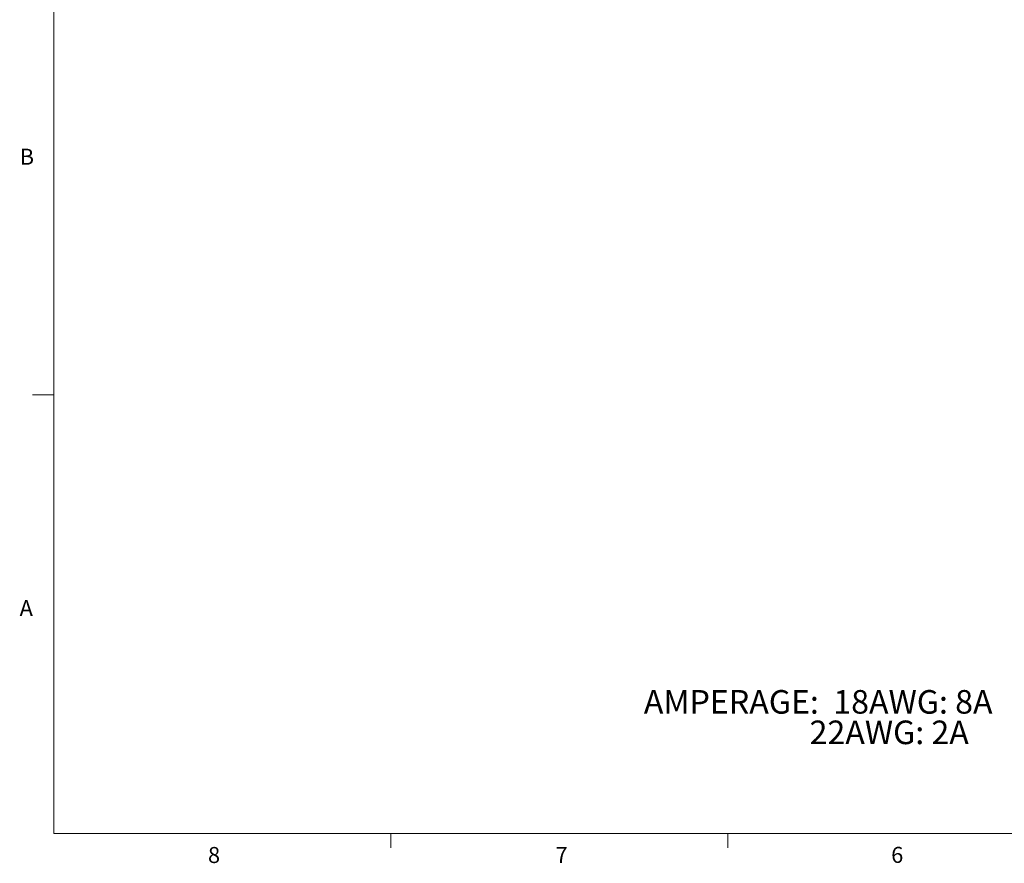
# Model space of a CAD drawing. Units: inches. Extents: x 0.4 to 16.6, y 0.2 to 10.8.
# Drawn here: x 0.4 to 6.2, y 0.2 to 5.1 of the extents above; entities that cross this region are included whole.
import ezdxf

# ---------------------------------------------------------------- set-up
doc = ezdxf.new("R2010")
doc.units = ezdxf.units.IN
doc.header["$MEASUREMENT"] = 0
doc.styles.add('SLDTEXTSTYLE0', font='TXT', dxfattribs={"width": 0.75})

# ---------------------------------------------------------------- blocks, each defined once
blk = doc.blocks.new('SW_NOTE_1')
at = {"color": 0, "linetype": 'Continuous', "lineweight": 0, "char_height": 0.137795, "attachment_point": 1, "style": 'SLDTEXTSTYLE0'}
for s, insert in [('AMPERAGE:  18AWG: 8A', (0, 0.1776)), ('                       22AWG: 2A', (0, -0.0005))]:
    blk.add_mtext(s, dxfattribs=dict(at, insert=insert))

msp = doc.modelspace()

# ---------------------------------------------------------------- linework, layer by layer
at = {"color": 7, "linetype": 'Continuous', "lineweight": 0}
for p, q in [((0.6263, 10.6421), (0.6263, 0.3921)), ((0.6263, 2.9546), (0.5013, 2.9546)), ((16.3763, 0.3921), (0.6263, 0.3921)), ((2.5948, 0.3921), (2.5948, 0.3073)), ((4.5635, 0.3921), (4.5635, 0.3073))]:
    msp.add_line(p, q, dxfattribs=at)

# ---------------------------------------------------------------- block references
msp.add_blockref('SW_NOTE_1', (4.0736, 1.0522), dxfattribs=at)

# ---------------------------------------------------------------- texts
at = {"color": 7, "linetype": 'Continuous', "lineweight": 0, "char_height": 0.0937, "attachment_point": 1, "style": 'SLDTEXTSTYLE0'}
for s, insert in [('B', (0.4264, 4.3932)), ('A', (0.426, 1.7559)), ('8', (1.5268, 0.313)), ('7', (3.5574, 0.3133)), ('6', (5.5188, 0.3137))]:
    msp.add_mtext(s, dxfattribs=dict(at, insert=insert))

doc.saveas('drawing.dxf')
